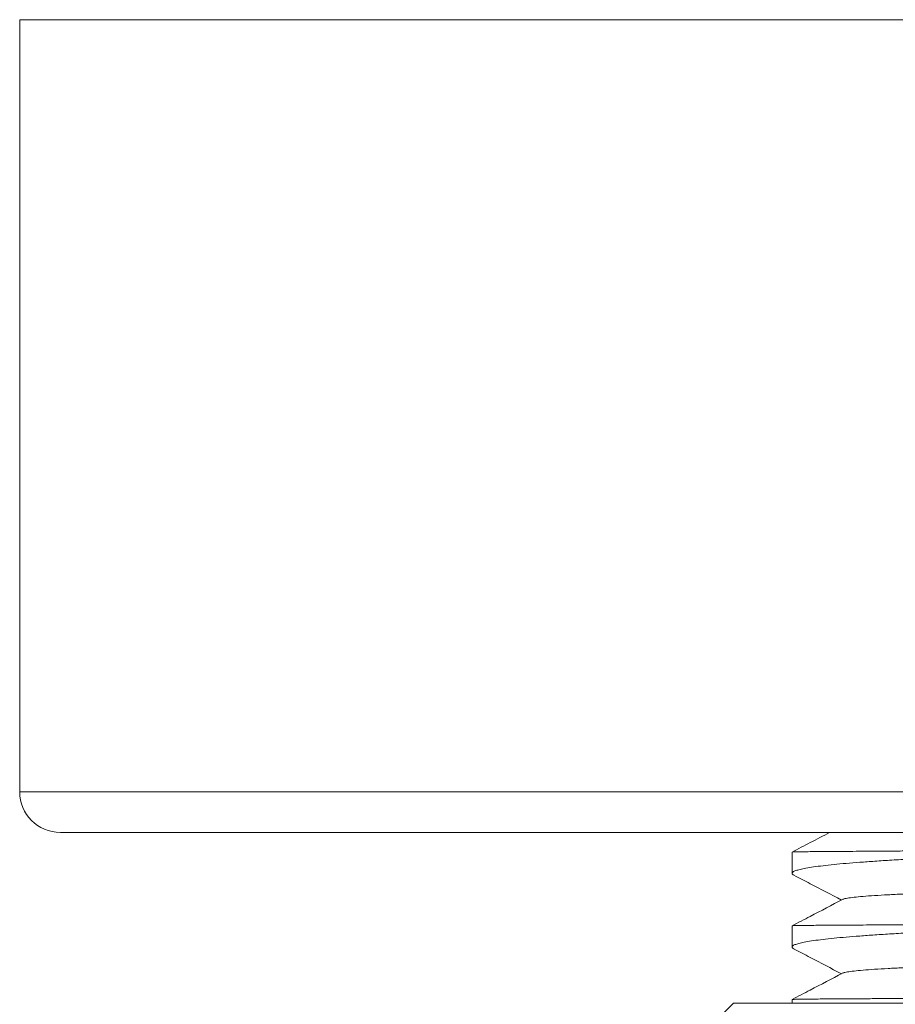
# Model space of a CAD drawing. Units: millimetres. Extents: x -275 to 608, y -292 to 520.
# Drawn here: x 191 to 212, y -44 to -19 of the extents above; entities that cross this region are included whole.
import ezdxf

# ---------------------------------------------------------------- set-up
doc = ezdxf.new("R2010")
doc.units = ezdxf.units.MM

msp = doc.modelspace()

# ---------------------------------------------------------------- linework, layer by layer
at = {"color": 7, "linetype": 'Continuous', "lineweight": 18}
for p, q in [((190.745, -19.48), (190.745, -38.48)), ((190.745, -19.48), (254.745, -19.48)), ((191.745, -39.48), (253.745, -39.48)), ((209.745, -39.963), (209.745, -40.486)), ((209.745, -41.777), (209.745, -42.3)), ((209.745, -43.591), (209.745, -43.68)), ((208.305, -43.68), (207.588, -44.397)), ((218.541, -43.68), (208.305, -43.68))]:
    msp.add_line(p, q, dxfattribs=at)
at = {"color": 8, "linetype": 'Continuous', "lineweight": 18}
msp.add_line((190.745, -38.48), (254.745, -38.48), dxfattribs=at)
at = {"color": 7, "linetype": 'Continuous', "lineweight": 18}
msp.add_arc((191.745, -38.48), 1, 180, 270, dxfattribs=at)
for points, knots in [([(210.67, -39.48), (210.511, -39.564), (210.203, -39.724), (209.895, -39.885), (209.746, -39.962)], [0, 0, 0, 0, 0.517397, 1, 1, 1, 1]), ([(213.691, -39.923), (213.531, -39.924), (213.213, -39.928), (212.767, -39.933), (212.344, -39.937), (211.946, -39.94), (211.575, -39.943), (211.238, -39.945), (210.937, -39.947), (210.67, -39.948), (210.433, -39.95), (210.229, -39.952), (210.058, -39.954), (209.922, -39.956), (209.821, -39.958), (209.763, -39.961), (209.739, -39.962), (209.745, -39.963), (209.746, -39.963)], [0, 0, 0, 0, 0.064927, 0.129898, 0.194825, 0.261401, 0.328024, 0.394599, 0.459526, 0.524497, 0.589424, 0.655999, 0.722622, 0.789197, 0.858429, 0.927715, 0.996948, 1, 1, 1, 1]), ([(209.794, -40.532), (209.782, -40.526), (209.748, -40.51), (209.739, -40.482), (209.764, -40.45), (209.83, -40.419), (209.936, -40.389), (210.082, -40.358), (210.27, -40.328), (210.501, -40.298), (210.768, -40.269), (211.072, -40.241), (211.408, -40.214), (211.782, -40.187), (212.195, -40.16), (212.647, -40.133), (213.141, -40.105), (213.503, -40.087), (213.691, -40.077)], [0, 0, 0, 0, 0.036058, 0.100751, 0.165391, 0.228229, 0.291114, 0.353951, 0.418614, 0.48333, 0.547993, 0.610816, 0.673689, 0.736513, 0.801163, 0.865865, 0.930515, 1, 1, 1, 1]), ([(210.997, -41.128), (211, -41.125), (211.012, -41.115), (211.099, -41.098), (211.258, -41.076), (211.483, -41.054), (211.764, -41.033), (212.093, -41.014), (212.462, -40.995), (212.869, -40.978), (213.323, -40.959), (213.827, -40.94), (214.391, -40.92), (215.015, -40.898), (215.698, -40.876), (216.423, -40.854), (217.185, -40.831), (217.978, -40.808), (218.778, -40.786), (219.578, -40.765), (220.371, -40.745), (221.166, -40.726), (221.957, -40.707), (222.736, -40.69), (223.505, -40.672), (224.27, -40.654), (225.038, -40.636), (225.804, -40.616), (226.596, -40.596), (227.405, -40.574), (228.222, -40.55), (229.007, -40.527), (229.755, -40.504), (230.458, -40.481), (231.105, -40.459), (231.695, -40.438), (232.225, -40.417), (232.699, -40.398), (233.12, -40.379), (233.491, -40.36), (233.805, -40.34), (234.062, -40.32), (234.263, -40.299), (234.404, -40.279), (234.482, -40.262), (234.492, -40.253), (234.494, -40.251)], [0, 0, 0, 0, 0.008279, 0.03285, 0.057284, 0.081516, 0.105482, 0.129124, 0.151072, 0.172882, 0.195028, 0.217484, 0.240203, 0.264529, 0.28903, 0.31364, 0.338288, 0.362908, 0.387429, 0.410398, 0.433167, 0.455682, 0.477897, 0.499769, 0.520892, 0.542338, 0.564067, 0.586037, 0.608201, 0.633355, 0.658621, 0.683927, 0.709197, 0.734357, 0.759334, 0.783421, 0.807209, 0.830642, 0.85375, 0.877129, 0.900869, 0.923536, 0.946427, 0.969488, 0.992664, 1, 1, 1, 1]), ([(209.793, -40.534), (209.926, -40.603), (210.315, -40.806), (210.705, -41.009), (210.961, -41.143)], [0, 0, 0, 0, 0.341051, 1, 1, 1, 1]), ([(210.99, -41.128), (210.724, -41.267), (210.31, -41.483), (209.895, -41.699), (209.746, -41.776)], [0, 0, 0, 0, 0.64141, 1, 1, 1, 1]), ([(213.691, -41.737), (213.531, -41.738), (213.213, -41.742), (212.767, -41.747), (212.344, -41.751), (211.946, -41.754), (211.575, -41.757), (211.238, -41.759), (210.937, -41.761), (210.67, -41.762), (210.433, -41.764), (210.229, -41.766), (210.058, -41.768), (209.922, -41.77), (209.821, -41.772), (209.763, -41.775), (209.739, -41.776), (209.745, -41.777), (209.746, -41.777)], [0, 0, 0, 0, 0.064927, 0.129898, 0.194825, 0.261401, 0.328024, 0.394599, 0.459526, 0.524497, 0.589424, 0.655999, 0.722622, 0.789197, 0.858429, 0.927715, 0.996948, 1, 1, 1, 1]), ([(209.794, -42.346), (209.782, -42.34), (209.748, -42.324), (209.739, -42.296), (209.764, -42.264), (209.83, -42.233), (209.936, -42.203), (210.082, -42.172), (210.27, -42.142), (210.501, -42.112), (210.768, -42.083), (211.072, -42.055), (211.408, -42.028), (211.782, -42.001), (212.195, -41.974), (212.647, -41.947), (213.141, -41.919), (213.503, -41.901), (213.691, -41.891)], [0, 0, 0, 0, 0.036058, 0.100751, 0.165391, 0.228229, 0.291114, 0.353951, 0.418614, 0.48333, 0.547993, 0.610816, 0.673689, 0.736513, 0.801163, 0.865865, 0.930515, 1, 1, 1, 1]), ([(210.997, -42.942), (211, -42.939), (211.012, -42.929), (211.099, -42.912), (211.258, -42.89), (211.483, -42.868), (211.764, -42.847), (212.093, -42.828), (212.462, -42.809), (212.869, -42.792), (213.323, -42.773), (213.827, -42.754), (214.391, -42.734), (215.015, -42.712), (215.698, -42.69), (216.423, -42.668), (217.185, -42.645), (217.978, -42.622), (218.778, -42.6), (219.578, -42.579), (220.371, -42.559), (221.166, -42.54), (221.957, -42.521), (222.736, -42.504), (223.505, -42.486), (224.27, -42.468), (225.038, -42.45), (225.804, -42.43), (226.596, -42.41), (227.405, -42.388), (228.222, -42.364), (229.007, -42.341), (229.755, -42.318), (230.458, -42.295), (231.105, -42.273), (231.695, -42.252), (232.225, -42.231), (232.699, -42.212), (233.12, -42.193), (233.491, -42.174), (233.805, -42.154), (234.062, -42.134), (234.263, -42.113), (234.404, -42.093), (234.482, -42.076), (234.492, -42.067), (234.494, -42.065)], [0, 0, 0, 0, 0.008279, 0.03285, 0.057284, 0.081516, 0.105482, 0.129124, 0.151072, 0.172882, 0.195028, 0.217484, 0.240203, 0.264529, 0.28903, 0.31364, 0.338288, 0.362908, 0.387429, 0.410398, 0.433167, 0.455682, 0.477897, 0.499769, 0.520892, 0.542338, 0.564067, 0.586037, 0.608201, 0.633355, 0.658621, 0.683927, 0.709197, 0.734357, 0.759334, 0.783421, 0.807209, 0.830642, 0.85375, 0.877129, 0.900869, 0.923536, 0.946427, 0.969488, 0.992664, 1, 1, 1, 1]), ([(209.793, -42.348), (209.926, -42.417), (210.315, -42.62), (210.705, -42.823), (210.961, -42.957)], [0, 0, 0, 0, 0.3410495, 1, 1, 1, 1]), ([(210.99, -42.942), (210.724, -43.081), (210.31, -43.297), (209.895, -43.513), (209.746, -43.59)], [0, 0, 0, 0, 0.64141, 1, 1, 1, 1]), ([(213.691, -43.551), (213.531, -43.552), (213.213, -43.556), (212.767, -43.561), (212.344, -43.565), (211.946, -43.568), (211.575, -43.571), (211.238, -43.573), (210.937, -43.575), (210.67, -43.576), (210.433, -43.578), (210.229, -43.58), (210.058, -43.582), (209.922, -43.584), (209.821, -43.586), (209.763, -43.589), (209.739, -43.59), (209.745, -43.591), (209.746, -43.591)], [0, 0, 0, 0, 0.064927, 0.129898, 0.194825, 0.261401, 0.328024, 0.394599, 0.459526, 0.524497, 0.589424, 0.655999, 0.722622, 0.789197, 0.858429, 0.927715, 0.996948, 1, 1, 1, 1])]:
    msp.add_open_spline(points, degree=3, knots=knots, dxfattribs=at)

doc.saveas('drawing.dxf')
